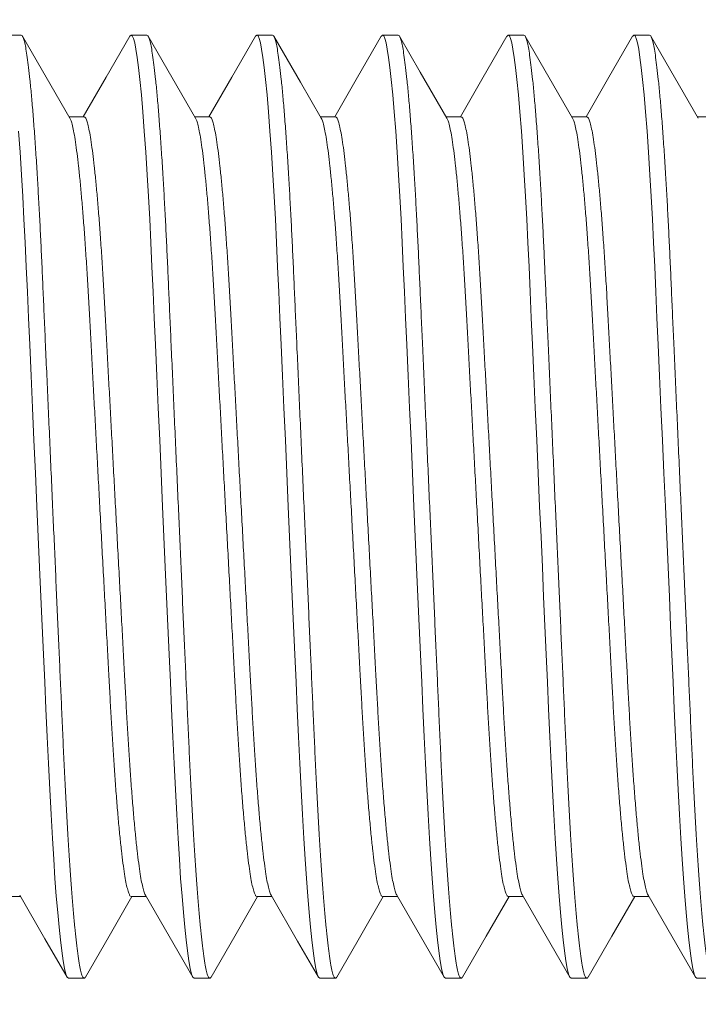
# Model space of a CAD drawing. Extents: x -94 to 122, y -6 to 114.
# Drawn here: x 20 to 20, y 29 to 30 of the extents above; entities that cross this region are included whole.
import ezdxf

# ---------------------------------------------------------------- set-up
doc = ezdxf.new("R2010")
doc.units = 0
doc.header["$MEASUREMENT"] = 0
doc.layers.get('0').update_dxf_attribs({"linetype": 'CONTINUOUS', "lineweight": 15})

msp = doc.modelspace()

# ---------------------------------------------------------------- linework, layer by layer
for p, q in [((19.56883, 29.84043), (19.55633, 29.84043)), ((19.66883, 29.84043), (19.65633, 29.84043)), ((19.76883, 29.84043), (19.75633, 29.84043)), ((19.86883, 29.84043), (19.85633, 29.84043)), ((19.96883, 29.84043), (19.95633, 29.84043)), ((20.06883, 29.84043), (20.05633, 29.84043)), ((19.61883, 29.77548), (19.60694, 29.77548)), ((19.71883, 29.77548), (19.70694, 29.77548)), ((19.81883, 29.77548), (19.80694, 29.77548)), ((19.91883, 29.77548), (19.90694, 29.77548)), ((20.01883, 29.77548), (20.00694, 29.77548)), ((20.11883, 29.77548), (20.10694, 29.77548)), ((19.55633, 29.15539), (19.56822, 29.15539)), ((19.65633, 29.15539), (19.66822, 29.15539)), ((19.75633, 29.15539), (19.76822, 29.15539)), ((19.85633, 29.15539), (19.86822, 29.15539)), ((19.95633, 29.15539), (19.96822, 29.15539)), ((20.05633, 29.15539), (20.06822, 29.15539)), ((19.60633, 29.09043), (19.61883, 29.09043)), ((19.70633, 29.09043), (19.71883, 29.09043)), ((19.80633, 29.09043), (19.81883, 29.09043)), ((19.90633, 29.09043), (19.91883, 29.09043)), ((20.00633, 29.09043), (20.01883, 29.09043)), ((20.10633, 29.09043), (20.11883, 29.09043))]:
    msp.add_line(p, q)
at = {"flags": 128}
for points in [[(19.60757, 29.77439), (19.5887, 29.80696), (19.56984, 29.83954)], [(19.65531, 29.83954), (19.63645, 29.80696), (19.61822, 29.77548)], [(19.70758, 29.77436), (19.68872, 29.80693), (19.66986, 29.83952)], [(19.75532, 29.83955), (19.73645, 29.80696), (19.71822, 29.77548)], [(19.80756, 29.77441), (19.79105, 29.80291), (19.76984, 29.83954)], [(19.85532, 29.83955), (19.83645, 29.80696), (19.81822, 29.77548)], [(19.90756, 29.7744), (19.88634, 29.81104), (19.86984, 29.83955)], [(19.95531, 29.83954), (19.93645, 29.80696), (19.91822, 29.77548)], [(20.00757, 29.77438), (19.98871, 29.80695), (19.96984, 29.83954)], [(20.05531, 29.83954), (20.03645, 29.80696), (20.01822, 29.77548)], [(20.10757, 29.77439), (20.08871, 29.80695), (20.06984, 29.83954)], [(19.56759, 29.15648), (19.58763, 29.12187), (19.60531, 29.09133)], [(19.66759, 29.15647), (19.68646, 29.1239), (19.70532, 29.09132)], [(19.76759, 29.15648), (19.78871, 29.12002), (19.80532, 29.09132)], [(19.86756, 29.15653), (19.88642, 29.12396), (19.90529, 29.09137)], [(19.96757, 29.15651), (19.98644, 29.12394), (20.0053, 29.09135)], [(20.06758, 29.15649), (20.08645, 29.12392), (20.10531, 29.09133)], [(19.61985, 29.09134), (19.63871, 29.12392), (19.65694, 29.15539)], [(19.71985, 29.09134), (19.73871, 29.12392), (19.75694, 29.15539)], [(19.81985, 29.09133), (19.83693, 29.12085), (19.85694, 29.15539)], [(19.91984, 29.09133), (19.9387, 29.12391), (19.95694, 29.15539)], [(20.01984, 29.09132), (20.0387, 29.1239), (20.05694, 29.15539)]]:
    msp.add_lwpolyline(points, dxfattribs=at)
at = {"color": 8, "flags": 128}
for points in [[(19.65531, 29.83951), (19.65535, 29.8396), (19.65633, 29.84043), (19.65722, 29.83975), (19.65814, 29.83766), (19.65911, 29.83411), (19.66011, 29.82908), (19.66113, 29.82255), (19.66217, 29.81454), (19.66323, 29.80505), (19.66441, 29.79297), (19.66559, 29.77925), (19.66676, 29.76399), (19.66792, 29.74732), (19.66905, 29.72939), (19.67005, 29.71212), (19.67102, 29.69408), (19.67196, 29.67539), (19.67285, 29.65618), (19.67373, 29.63636), (19.67465, 29.61562), (19.67561, 29.59405), (19.6767, 29.56946), (19.67783, 29.54413), (19.67898, 29.51822), (19.68015, 29.49193), (19.68133, 29.46543), (19.6824, 29.44134), (19.68346, 29.4174), (19.68451, 29.39376), (19.68555, 29.37054), (19.68655, 29.3479), (19.68753, 29.32593), (19.68847, 29.30477), (19.68946, 29.28251), (19.69043, 29.2612), (19.69145, 29.24048), (19.69251, 29.22052), (19.69361, 29.20148), (19.69464, 29.18513), (19.69568, 29.16981), (19.69675, 29.15564), (19.69782, 29.1427), (19.69889, 29.1311), (19.69995, 29.12089), (19.70101, 29.11214), (19.70214, 29.10422), (19.70325, 29.09811), (19.70432, 29.0938), (19.70535, 29.09126), (19.70633, 29.09043), (19.70633, 29.09043)], [(19.75532, 29.83952), (19.75535, 29.8396), (19.75633, 29.84043), (19.75722, 29.83975), (19.75814, 29.83766), (19.75911, 29.83411), (19.76011, 29.82908), (19.76113, 29.82255), (19.76217, 29.81454), (19.76323, 29.80505), (19.76441, 29.79297), (19.76559, 29.77925), (19.76676, 29.76399), (19.76792, 29.74732), (19.76905, 29.72939), (19.77005, 29.71212), (19.77102, 29.69408), (19.77196, 29.67539), (19.77285, 29.65618), (19.77373, 29.63636), (19.77465, 29.61562), (19.77561, 29.59405), (19.7767, 29.56946), (19.77783, 29.54413), (19.77898, 29.51822), (19.78015, 29.49193), (19.78133, 29.46543), (19.7824, 29.44134), (19.78346, 29.4174), (19.78451, 29.39376), (19.78555, 29.37054), (19.78655, 29.3479), (19.78753, 29.32593), (19.78847, 29.30477), (19.78946, 29.28251), (19.79043, 29.2612), (19.79145, 29.24048), (19.79251, 29.22052), (19.79361, 29.20148), (19.79464, 29.18513), (19.79568, 29.16981), (19.79675, 29.15564), (19.79782, 29.1427), (19.79889, 29.1311), (19.79995, 29.12089), (19.80101, 29.11214), (19.80214, 29.10422), (19.80325, 29.09811), (19.80432, 29.0938), (19.80535, 29.09126), (19.80633, 29.09043), (19.80633, 29.09043)], [(19.85532, 29.83952), (19.85535, 29.8396), (19.85633, 29.84043), (19.85722, 29.83975), (19.85814, 29.83766), (19.85911, 29.83411), (19.86011, 29.82908), (19.86113, 29.82255), (19.86217, 29.81454), (19.86323, 29.80505), (19.86441, 29.79297), (19.86559, 29.77925), (19.86676, 29.76399), (19.86792, 29.74732), (19.86905, 29.72939), (19.87005, 29.71212), (19.87102, 29.69408), (19.87196, 29.67539), (19.87285, 29.65618), (19.87373, 29.63636), (19.87465, 29.61562), (19.87561, 29.59405), (19.8767, 29.56946), (19.87783, 29.54413), (19.87898, 29.51822), (19.88015, 29.49193), (19.88133, 29.46543), (19.8824, 29.44134), (19.88346, 29.4174), (19.88451, 29.39376), (19.88555, 29.37054), (19.88655, 29.3479), (19.88753, 29.32593), (19.88847, 29.30477), (19.88946, 29.28251), (19.89043, 29.2612), (19.89145, 29.24048), (19.89251, 29.22052), (19.89361, 29.20148), (19.89464, 29.18513), (19.89568, 29.16981), (19.89675, 29.15564), (19.89782, 29.1427), (19.89889, 29.1311), (19.89995, 29.12089), (19.90101, 29.11214), (19.90214, 29.10422), (19.90325, 29.09811), (19.90432, 29.0938), (19.90535, 29.09126), (19.90633, 29.09043), (19.90633, 29.09043)], [(19.95531, 29.83951), (19.95535, 29.8396), (19.95633, 29.84043), (19.95722, 29.83975), (19.95814, 29.83766), (19.95911, 29.83411), (19.96011, 29.82908), (19.96113, 29.82255), (19.96217, 29.81454), (19.96323, 29.80505), (19.96441, 29.79297), (19.96559, 29.77925), (19.96676, 29.76399), (19.96792, 29.74732), (19.96905, 29.72939), (19.97005, 29.71212), (19.97102, 29.69408), (19.97196, 29.67539), (19.97285, 29.65618), (19.97373, 29.63636), (19.97465, 29.61562), (19.97561, 29.59405), (19.9767, 29.56946), (19.97783, 29.54413), (19.97898, 29.51822), (19.98015, 29.49193), (19.98133, 29.46543), (19.9824, 29.44134), (19.98346, 29.4174), (19.98451, 29.39376), (19.98555, 29.37054), (19.98655, 29.3479), (19.98753, 29.32593), (19.98847, 29.30477), (19.98946, 29.28251), (19.99043, 29.2612), (19.99145, 29.24048), (19.99251, 29.22052), (19.99361, 29.20148), (19.99464, 29.18513), (19.99568, 29.16981), (19.99675, 29.15564), (19.99782, 29.1427), (19.99889, 29.1311), (19.99995, 29.12089), (20.00101, 29.11214), (20.00214, 29.10422), (20.00325, 29.09811), (20.00432, 29.0938), (20.00535, 29.09126), (20.00633, 29.09043), (20.00633, 29.09043)], [(20.05531, 29.83952), (20.05535, 29.8396), (20.05633, 29.84043), (20.05722, 29.83975), (20.05814, 29.83766), (20.05911, 29.83411), (20.06011, 29.82908), (20.06113, 29.82255), (20.06217, 29.81454), (20.06323, 29.80505), (20.06441, 29.79297), (20.06559, 29.77925), (20.06676, 29.76399), (20.06792, 29.74732), (20.06905, 29.72939), (20.07005, 29.71212), (20.07102, 29.69408), (20.07196, 29.67539), (20.07285, 29.65618), (20.07373, 29.63636), (20.07465, 29.61562), (20.07561, 29.59405), (20.0767, 29.56946), (20.07783, 29.54413), (20.07898, 29.51822), (20.08015, 29.49193), (20.08133, 29.46543), (20.0824, 29.44134), (20.08346, 29.4174), (20.08451, 29.39376), (20.08555, 29.37054), (20.08655, 29.3479), (20.08753, 29.32593), (20.08847, 29.30477), (20.08946, 29.28251), (20.09043, 29.2612), (20.09145, 29.24048), (20.09251, 29.22052), (20.09361, 29.20148), (20.09464, 29.18513), (20.09568, 29.16981), (20.09675, 29.15564), (20.09782, 29.1427), (20.09889, 29.1311), (20.09995, 29.12089), (20.10101, 29.11214), (20.10214, 29.10422), (20.10325, 29.09811), (20.10432, 29.0938), (20.10535, 29.09126), (20.10633, 29.09043), (20.10633, 29.09043)], [(19.56676, 29.76399), (19.56792, 29.74732), (19.56905, 29.72939), (19.57005, 29.71212), (19.57102, 29.69408), (19.57196, 29.67539), (19.57285, 29.65618), (19.57373, 29.63636), (19.57465, 29.61562), (19.57561, 29.59405), (19.5767, 29.56946), (19.57783, 29.54413), (19.57898, 29.51822), (19.58015, 29.49193), (19.58133, 29.46543), (19.5824, 29.44134), (19.58346, 29.4174), (19.58451, 29.39376), (19.58555, 29.37054), (19.58655, 29.3479), (19.58753, 29.32593), (19.58847, 29.30477), (19.58946, 29.28251), (19.59043, 29.2612), (19.59145, 29.24048), (19.59251, 29.22052), (19.59361, 29.20148), (19.59464, 29.18513), (19.59568, 29.16981), (19.59675, 29.15564), (19.59782, 29.1427), (19.59889, 29.1311), (19.59995, 29.12089), (19.60101, 29.11214), (19.60214, 29.10422), (19.60325, 29.09811), (19.60432, 29.0938), (19.60535, 29.09126), (19.60633, 29.09043), (19.60633, 29.09043)]]:
    msp.add_lwpolyline(points, dxfattribs=at)
for radius, start, end in [(128.75, 97.6493118, 170.0915899), (125.875, 97.8251049, 169.9788399)]:
    msp.add_arc((131.56745, -20.43831), radius, start, end)
at = {"color": 8}
for points, knots in [([(19.56883, 29.84043), (19.56912, 29.8403), (19.56971, 29.84004), (19.57064, 29.83786), (19.57161, 29.83434), (19.57261, 29.8293), (19.57363, 29.82278), (19.57467, 29.81476), (19.57577, 29.80496), (19.57691, 29.79324), (19.57809, 29.77952), (19.57926, 29.76426), (19.58042, 29.74759), (19.58151, 29.73019), (19.58255, 29.71235), (19.58352, 29.6943), (19.58446, 29.67561), (19.58535, 29.65632), (19.58623, 29.63637), (19.58715, 29.61563), (19.58814, 29.59332), (19.5892, 29.56946), (19.59033, 29.54413), (19.59148, 29.51822), (19.59265, 29.49193), (19.59379, 29.46624), (19.5949, 29.44134), (19.59596, 29.4174), (19.59701, 29.39375), (19.59805, 29.37054), (19.59905, 29.34789), (19.60003, 29.32593), (19.601, 29.30407), (19.60196, 29.28242), (19.60293, 29.26094), (19.60395, 29.24021), (19.60501, 29.22025), (19.60607, 29.2018), (19.60714, 29.18491), (19.60818, 29.16959), (19.60925, 29.15541), (19.61032, 29.14248), (19.61139, 29.13088), (19.61245, 29.12067), (19.61354, 29.11163), (19.61464, 29.10395), (19.61575, 29.09784), (19.61682, 29.09354), (19.61785, 29.09097), (19.6188, 29.09027), (19.61946, 29.0905), (19.61981, 29.09132), (19.61985, 29.09143)], [0, 0, 0, 0, 0.018828, 0.03793, 0.057273, 0.076826, 0.096552, 0.116413, 0.136369, 0.158383, 0.180409, 0.202391, 0.224275, 0.246008, 0.265592, 0.284973, 0.304116, 0.322992, 0.341781, 0.360839, 0.380144, 0.401626, 0.42332, 0.445177, 0.467143, 0.489163, 0.509185, 0.529164, 0.549062, 0.568837, 0.588451, 0.607868, 0.627054, 0.647852, 0.668521, 0.689507, 0.710789, 0.73232, 0.752071, 0.77195, 0.791919, 0.811936, 0.83196, 0.85195, 0.871863, 0.893633, 0.915211, 0.936549, 0.957602, 0.978328, 0.997156, 1, 1, 1, 1]), ([(19.66883, 29.84043), (19.66912, 29.8403), (19.66971, 29.84004), (19.67064, 29.83786), (19.67161, 29.83434), (19.67261, 29.8293), (19.67363, 29.82278), (19.67467, 29.81476), (19.67577, 29.80496), (19.67691, 29.79324), (19.67809, 29.77952), (19.67926, 29.76426), (19.68042, 29.74759), (19.68151, 29.73019), (19.68255, 29.71235), (19.68352, 29.6943), (19.68446, 29.67561), (19.68535, 29.65632), (19.68623, 29.63637), (19.68715, 29.61563), (19.68814, 29.59332), (19.6892, 29.56946), (19.69033, 29.54413), (19.69148, 29.51822), (19.69265, 29.49193), (19.69379, 29.46624), (19.6949, 29.44134), (19.69596, 29.4174), (19.69701, 29.39375), (19.69805, 29.37054), (19.69905, 29.34789), (19.70003, 29.32593), (19.701, 29.30407), (19.70196, 29.28242), (19.70293, 29.26094), (19.70395, 29.24021), (19.70501, 29.22025), (19.70607, 29.2018), (19.70714, 29.18491), (19.70818, 29.16959), (19.70925, 29.15541), (19.71032, 29.14248), (19.71139, 29.13088), (19.71245, 29.12067), (19.71354, 29.11163), (19.71464, 29.10395), (19.71575, 29.09784), (19.71682, 29.09354), (19.71785, 29.09097), (19.7188, 29.09027), (19.71945, 29.0905), (19.7198, 29.09132), (19.71985, 29.09142)], [0, 0, 0, 0, 0.01883, 0.037933, 0.057278, 0.076832, 0.09656, 0.116422, 0.13638, 0.158396, 0.180423, 0.202407, 0.224293, 0.246027, 0.265613, 0.284995, 0.304141, 0.323018, 0.341808, 0.360868, 0.380175, 0.401659, 0.423355, 0.445213, 0.46718, 0.489203, 0.509226, 0.529207, 0.549106, 0.568883, 0.588498, 0.607917, 0.627104, 0.647905, 0.668575, 0.689563, 0.710846, 0.732379, 0.752131, 0.772012, 0.791983, 0.812002, 0.832027, 0.852018, 0.871934, 0.893705, 0.915285, 0.936624, 0.957679, 0.978406, 0.997236, 1, 1, 1, 1]), ([(19.76883, 29.84043), (19.76912, 29.8403), (19.76971, 29.84004), (19.77064, 29.83786), (19.77161, 29.83434), (19.77261, 29.8293), (19.77363, 29.82278), (19.77467, 29.81476), (19.77577, 29.80496), (19.77691, 29.79324), (19.77809, 29.77952), (19.77926, 29.76426), (19.78042, 29.74759), (19.78151, 29.73019), (19.78255, 29.71235), (19.78352, 29.6943), (19.78446, 29.67561), (19.78535, 29.65632), (19.78623, 29.63637), (19.78715, 29.61563), (19.78814, 29.59332), (19.7892, 29.56946), (19.79033, 29.54413), (19.79148, 29.51822), (19.79265, 29.49193), (19.79379, 29.46624), (19.7949, 29.44134), (19.79596, 29.4174), (19.79701, 29.39375), (19.79805, 29.37054), (19.79905, 29.34789), (19.80003, 29.32593), (19.801, 29.30407), (19.80196, 29.28242), (19.80293, 29.26094), (19.80395, 29.24021), (19.80501, 29.22025), (19.80607, 29.2018), (19.80714, 29.18491), (19.80818, 29.16959), (19.80925, 29.15541), (19.81032, 29.14248), (19.81139, 29.13088), (19.81245, 29.12067), (19.81354, 29.11163), (19.81464, 29.10395), (19.81575, 29.09784), (19.81682, 29.09354), (19.81785, 29.09097), (19.8188, 29.09027), (19.81945, 29.0905), (19.8198, 29.09131), (19.81985, 29.09142)], [0, 0, 0, 0, 0.018831, 0.037934, 0.05728, 0.076836, 0.096564, 0.116427, 0.136386, 0.158403, 0.180431, 0.202416, 0.224302, 0.246038, 0.265624, 0.285008, 0.304154, 0.323032, 0.341823, 0.360883, 0.380191, 0.401676, 0.423373, 0.445232, 0.4672, 0.489224, 0.509247, 0.52923, 0.549129, 0.568907, 0.588524, 0.607943, 0.627131, 0.647933, 0.668603, 0.689593, 0.710876, 0.73241, 0.752164, 0.772046, 0.792017, 0.812036, 0.832063, 0.852055, 0.871971, 0.893743, 0.915324, 0.936665, 0.95772, 0.978448, 0.997279, 1, 1, 1, 1]), ([(19.86883, 29.84043), (19.86912, 29.8403), (19.86971, 29.84004), (19.87064, 29.83786), (19.87161, 29.83434), (19.87261, 29.8293), (19.87363, 29.82278), (19.87467, 29.81476), (19.87577, 29.80496), (19.87691, 29.79324), (19.87809, 29.77952), (19.87926, 29.76426), (19.88042, 29.74759), (19.88151, 29.73019), (19.88255, 29.71235), (19.88352, 29.6943), (19.88446, 29.67561), (19.88535, 29.65632), (19.88623, 29.63637), (19.88715, 29.61563), (19.88814, 29.59332), (19.8892, 29.56946), (19.89033, 29.54413), (19.89148, 29.51822), (19.89265, 29.49193), (19.89379, 29.46624), (19.8949, 29.44134), (19.89596, 29.4174), (19.89701, 29.39375), (19.89805, 29.37054), (19.89905, 29.34789), (19.90003, 29.32593), (19.901, 29.30407), (19.90196, 29.28242), (19.90293, 29.26094), (19.90395, 29.24021), (19.90501, 29.22025), (19.90607, 29.2018), (19.90714, 29.18491), (19.90818, 29.16959), (19.90925, 29.15541), (19.91032, 29.14248), (19.91139, 29.13088), (19.91245, 29.12067), (19.91354, 29.11163), (19.91464, 29.10395), (19.91575, 29.09784), (19.91682, 29.09354), (19.91785, 29.09097), (19.9188, 29.09028), (19.91945, 29.0905), (19.9198, 29.09131), (19.91984, 29.09141)], [0, 0, 0, 0, 0.018832, 0.037937, 0.057284, 0.076841, 0.09657, 0.116435, 0.136395, 0.158413, 0.180443, 0.202429, 0.224317, 0.246054, 0.265642, 0.285027, 0.304174, 0.323054, 0.341846, 0.360907, 0.380217, 0.401703, 0.423401, 0.445262, 0.467232, 0.489257, 0.509282, 0.529265, 0.549166, 0.568945, 0.588563, 0.607984, 0.627173, 0.647976, 0.668648, 0.689639, 0.710924, 0.732459, 0.752214, 0.772097, 0.79207, 0.812091, 0.832119, 0.852112, 0.872029, 0.893803, 0.915385, 0.936727, 0.957784, 0.978514, 0.997346, 1, 1, 1, 1]), ([(19.96883, 29.84043), (19.96912, 29.8403), (19.96971, 29.84004), (19.97064, 29.83786), (19.97161, 29.83434), (19.97261, 29.8293), (19.97363, 29.82278), (19.97467, 29.81476), (19.97577, 29.80496), (19.97691, 29.79324), (19.97809, 29.77952), (19.97926, 29.76426), (19.98042, 29.74759), (19.98151, 29.73019), (19.98255, 29.71235), (19.98352, 29.6943), (19.98446, 29.67561), (19.98535, 29.65632), (19.98623, 29.63637), (19.98715, 29.61563), (19.98814, 29.59332), (19.9892, 29.56946), (19.99033, 29.54413), (19.99148, 29.51822), (19.99265, 29.49193), (19.99379, 29.46624), (19.9949, 29.44134), (19.99596, 29.4174), (19.99701, 29.39375), (19.99805, 29.37054), (19.99905, 29.34789), (20.00003, 29.32593), (20.001, 29.30407), (20.00196, 29.28242), (20.00293, 29.26094), (20.00395, 29.24021), (20.00501, 29.22025), (20.00607, 29.2018), (20.00714, 29.18491), (20.00818, 29.16959), (20.00925, 29.15541), (20.01032, 29.14248), (20.01139, 29.13088), (20.01245, 29.12067), (20.01354, 29.11163), (20.01464, 29.10395), (20.01575, 29.09784), (20.01682, 29.09354), (20.01785, 29.09097), (20.0188, 29.09028), (20.01945, 29.0905), (20.0198, 29.09131), (20.01984, 29.0914)], [0, 0, 0, 0, 0.0188329, 0.037939, 0.0572874, 0.0768448, 0.0965753, 0.1164411, 0.1364028, 0.1584219, 0.1804527, 0.2024401, 0.2243295, 0.2460677, 0.2656565, 0.2850422, 0.3041909, 0.3230713, 0.3418643, 0.3609269, 0.3802372, 0.4017244, 0.423424, 0.4452857, 0.4672568, 0.489283, 0.509309, 0.5292936, 0.5491958, 0.5689757, 0.5885949, 0.6080168, 0.6272073, 0.6480109, 0.6686841, 0.689676, 0.7109624, 0.7324987, 0.7522544, 0.772139, 0.7921127, 0.8121346, 0.8321635, 0.8521579, 0.8720766, 0.8938513, 0.9154346, 0.9367778, 0.9578357, 0.9785668, 0.9973997, 1, 1, 1, 1]), ([(20.06883, 29.84043), (20.06912, 29.8403), (20.06971, 29.84004), (20.07064, 29.83786), (20.07161, 29.83434), (20.07261, 29.8293), (20.07363, 29.82278), (20.07467, 29.81476), (20.07577, 29.80496), (20.07691, 29.79324), (20.07809, 29.77952), (20.07926, 29.76426), (20.08042, 29.74759), (20.08151, 29.73019), (20.08255, 29.71235), (20.08352, 29.6943), (20.08446, 29.67561), (20.08535, 29.65632), (20.08623, 29.63637), (20.08715, 29.61563), (20.08814, 29.59332), (20.0892, 29.56946), (20.09033, 29.54413), (20.09148, 29.51822), (20.09265, 29.49193), (20.09379, 29.46624), (20.0949, 29.44134), (20.09596, 29.4174), (20.09701, 29.39375), (20.09805, 29.37054), (20.09905, 29.34789), (20.10003, 29.32593), (20.101, 29.30407), (20.10196, 29.28242), (20.10293, 29.26094), (20.10395, 29.24021), (20.10501, 29.22025), (20.10607, 29.2018), (20.10714, 29.18491), (20.10818, 29.16959), (20.10925, 29.15541), (20.11032, 29.14248), (20.11139, 29.13088), (20.11245, 29.12067), (20.11354, 29.11163), (20.11464, 29.10395), (20.11575, 29.09784), (20.11682, 29.09354), (20.11785, 29.09097), (20.1188, 29.09028), (20.11945, 29.0905), (20.1198, 29.09131), (20.11984, 29.09141)], [0, 0, 0, 0, 0.018833, 0.037938, 0.057287, 0.076844, 0.096574, 0.11644, 0.136401, 0.15842, 0.18045, 0.202437, 0.224326, 0.246064, 0.265653, 0.285038, 0.304187, 0.323067, 0.34186, 0.360922, 0.380232, 0.401719, 0.423418, 0.44528, 0.467251, 0.489276, 0.509302, 0.529286, 0.549188, 0.568968, 0.588587, 0.608009, 0.627199, 0.648002, 0.668675, 0.689667, 0.710953, 0.732489, 0.752244, 0.772129, 0.792102, 0.812124, 0.832152, 0.852146, 0.872065, 0.893839, 0.915422, 0.936765, 0.957823, 0.978554, 0.997386, 1, 1, 1, 1]), ([(19.61883, 29.77548), (19.61917, 29.77533), (19.61987, 29.77503), (19.62096, 29.77258), (19.6221, 29.76859), (19.62329, 29.76289), (19.6245, 29.75551), (19.62571, 29.74665), (19.62691, 29.73646), (19.62809, 29.72512), (19.62926, 29.7125), (19.63042, 29.69872), (19.63157, 29.6836), (19.63271, 29.6672), (19.63384, 29.64963), (19.63491, 29.63135), (19.63593, 29.61235), (19.637, 29.59252), (19.63809, 29.57218), (19.6392, 29.55144), (19.64033, 29.5305), (19.64148, 29.50908), (19.64265, 29.48734), (19.64385, 29.46499), (19.64508, 29.44221), (19.64631, 29.41917), (19.64753, 29.39652), (19.64872, 29.37444), (19.64987, 29.35308), (19.65095, 29.33297), (19.65196, 29.31412), (19.65293, 29.29636), (19.65395, 29.27922), (19.65501, 29.26271), (19.65613, 29.24665), (19.65731, 29.23126), (19.65854, 29.21675), (19.65978, 29.20356), (19.66103, 29.19183), (19.66228, 29.18164), (19.66348, 29.17324), (19.66464, 29.16655), (19.66575, 29.16154), (19.66674, 29.15814), (19.66734, 29.15706), (19.66759, 29.1566)], [0, 0, 0, 0, 0.023093, 0.04657, 0.070379, 0.094461, 0.118755, 0.143195, 0.166313, 0.189443, 0.212528, 0.235509, 0.258332, 0.282304, 0.305977, 0.329296, 0.352289, 0.375553, 0.399179, 0.421737, 0.444519, 0.467472, 0.490539, 0.513665, 0.53819, 0.562646, 0.586965, 0.611081, 0.634932, 0.658459, 0.680299, 0.702002, 0.72404, 0.746387, 0.768997, 0.793208, 0.817594, 0.842088, 0.866621, 0.891125, 0.915531, 0.938392, 0.961051, 0.983458, 1, 1, 1, 1]), ([(19.71883, 29.77548), (19.71917, 29.77533), (19.71987, 29.77503), (19.72096, 29.77258), (19.7221, 29.76859), (19.72329, 29.76289), (19.7245, 29.75551), (19.72571, 29.74665), (19.72691, 29.73646), (19.72809, 29.72512), (19.72926, 29.7125), (19.73042, 29.69872), (19.73157, 29.6836), (19.73271, 29.6672), (19.73384, 29.64963), (19.73491, 29.63135), (19.73593, 29.61235), (19.737, 29.59252), (19.73809, 29.57218), (19.7392, 29.55144), (19.74033, 29.5305), (19.74148, 29.50908), (19.74265, 29.48734), (19.74385, 29.46499), (19.74508, 29.44221), (19.74631, 29.41917), (19.74753, 29.39652), (19.74872, 29.37444), (19.74987, 29.35308), (19.75095, 29.33297), (19.75196, 29.31412), (19.75293, 29.29636), (19.75395, 29.27922), (19.75501, 29.26271), (19.75613, 29.24665), (19.75731, 29.23126), (19.75854, 29.21675), (19.75978, 29.20356), (19.76103, 29.19183), (19.76228, 29.18164), (19.76348, 29.17324), (19.76464, 29.16655), (19.76575, 29.16154), (19.76673, 29.15815), (19.76733, 29.15707), (19.76759, 29.15661)], [0, 0, 0, 0, 0.023095, 0.046573, 0.070383, 0.094467, 0.118762, 0.143204, 0.166323, 0.189455, 0.212541, 0.235524, 0.258348, 0.282322, 0.305996, 0.329316, 0.352311, 0.375577, 0.399204, 0.421764, 0.444547, 0.467501, 0.49057, 0.513697, 0.538223, 0.562681, 0.587001, 0.611119, 0.634971, 0.6585, 0.680342, 0.702045, 0.724085, 0.746433, 0.769045, 0.793257, 0.817645, 0.84214, 0.866675, 0.891181, 0.915588, 0.93845, 0.961111, 0.98352, 1, 1, 1, 1]), ([(19.81883, 29.77548), (19.81917, 29.77533), (19.81987, 29.77503), (19.82096, 29.77258), (19.8221, 29.76859), (19.82329, 29.76289), (19.8245, 29.75551), (19.82571, 29.74665), (19.82691, 29.73646), (19.82809, 29.72512), (19.82926, 29.7125), (19.83042, 29.69872), (19.83157, 29.6836), (19.83271, 29.6672), (19.83384, 29.64963), (19.83491, 29.63135), (19.83593, 29.61235), (19.837, 29.59252), (19.83809, 29.57218), (19.8392, 29.55144), (19.84033, 29.5305), (19.84148, 29.50908), (19.84265, 29.48734), (19.84385, 29.46499), (19.84508, 29.44221), (19.84631, 29.41917), (19.84753, 29.39652), (19.84872, 29.37444), (19.84987, 29.35308), (19.85095, 29.33297), (19.85196, 29.31412), (19.85293, 29.29636), (19.85395, 29.27922), (19.85501, 29.26271), (19.85613, 29.24665), (19.85731, 29.23126), (19.85854, 29.21675), (19.85978, 29.20356), (19.86103, 29.19183), (19.86228, 29.18164), (19.86348, 29.17324), (19.86464, 29.16655), (19.86575, 29.16154), (19.86672, 29.15818), (19.86731, 29.15711), (19.86756, 29.15667)], [0, 0, 0, 0, 0.02311, 0.046604, 0.07043, 0.094529, 0.118841, 0.143299, 0.166434, 0.189581, 0.212683, 0.235681, 0.25852, 0.28251, 0.3062, 0.329536, 0.352546, 0.375827, 0.39947, 0.422045, 0.444843, 0.467812, 0.490897, 0.514039, 0.538582, 0.563055, 0.587392, 0.611526, 0.635394, 0.658939, 0.680795, 0.702513, 0.724567, 0.74693, 0.769557, 0.793786, 0.818189, 0.842701, 0.867252, 0.891774, 0.916197, 0.939075, 0.961751, 0.984175, 1, 1, 1, 1]), ([(19.91883, 29.77548), (19.91917, 29.77533), (19.91987, 29.77503), (19.92096, 29.77258), (19.9221, 29.76859), (19.92329, 29.76289), (19.9245, 29.75551), (19.92571, 29.74665), (19.92691, 29.73646), (19.92809, 29.72512), (19.92926, 29.7125), (19.93042, 29.69872), (19.93157, 29.6836), (19.93271, 29.6672), (19.93384, 29.64963), (19.93491, 29.63135), (19.93593, 29.61235), (19.937, 29.59252), (19.93809, 29.57218), (19.9392, 29.55144), (19.94033, 29.5305), (19.94148, 29.50908), (19.94265, 29.48734), (19.94385, 29.46499), (19.94508, 29.44221), (19.94631, 29.41917), (19.94753, 29.39652), (19.94872, 29.37444), (19.94987, 29.35308), (19.95095, 29.33297), (19.95196, 29.31412), (19.95293, 29.29636), (19.95395, 29.27922), (19.95501, 29.26271), (19.95613, 29.24665), (19.95731, 29.23126), (19.95854, 29.21675), (19.95978, 29.20356), (19.96103, 29.19183), (19.96228, 29.18164), (19.96348, 29.17324), (19.96464, 29.16655), (19.96575, 29.16154), (19.96673, 29.15816), (19.96732, 29.15709), (19.96757, 29.15664)], [0, 0, 0, 0, 0.0231038, 0.0465914, 0.0704104, 0.0945033, 0.1188081, 0.1432596, 0.166388, 0.1895287, 0.2126237, 0.2356156, 0.2584485, 0.2824313, 0.3061151, 0.3294443, 0.3524481, 0.3757225, 0.3993589, 0.4219276, 0.4447198, 0.4676826, 0.4907605, 0.5138964, 0.5384325, 0.5628995, 0.5872293, 0.6113563, 0.635218, 0.6587563, 0.680606, 0.7023184, 0.724366, 0.7467235, 0.7693439, 0.7935657, 0.8179625, 0.8424675, 0.8670122, 0.8915271, 0.9159435, 0.9388147, 0.9614845, 0.9839018, 1, 1, 1, 1]), ([(20.01883, 29.77548), (20.01917, 29.77533), (20.01987, 29.77503), (20.02096, 29.77258), (20.0221, 29.76859), (20.02329, 29.76289), (20.0245, 29.75551), (20.02571, 29.74665), (20.02691, 29.73646), (20.02809, 29.72512), (20.02926, 29.7125), (20.03042, 29.69872), (20.03157, 29.6836), (20.03271, 29.6672), (20.03384, 29.64963), (20.03491, 29.63135), (20.03593, 29.61235), (20.037, 29.59252), (20.03809, 29.57218), (20.0392, 29.55144), (20.04033, 29.5305), (20.04148, 29.50908), (20.04265, 29.48734), (20.04385, 29.46499), (20.04508, 29.44221), (20.04631, 29.41917), (20.04753, 29.39652), (20.04872, 29.37444), (20.04987, 29.35308), (20.05095, 29.33297), (20.05196, 29.31412), (20.05293, 29.29636), (20.05395, 29.27922), (20.05501, 29.26271), (20.05613, 29.24665), (20.05731, 29.23126), (20.05854, 29.21675), (20.05978, 29.20356), (20.06103, 29.19183), (20.06228, 29.18164), (20.06348, 29.17324), (20.06464, 29.16655), (20.06575, 29.16154), (20.06673, 29.15815), (20.06733, 29.15707), (20.06758, 29.15662)], [0, 0, 0, 0, 0.0230979, 0.0465796, 0.0703925, 0.0944792, 0.1187778, 0.1432231, 0.1663456, 0.1894804, 0.2125696, 0.2355556, 0.2583827, 0.2823594, 0.3060371, 0.3293604, 0.3523583, 0.3756268, 0.3992572, 0.4218202, 0.4446066, 0.4675635, 0.4906355, 0.5137655, 0.5382954, 0.5627561, 0.5870798, 0.6112006, 0.6350563, 0.6585886, 0.6804327, 0.7021395, 0.7241816, 0.7465333, 0.769148, 0.7933636, 0.8177542, 0.842253, 0.8667914, 0.8913001, 0.9157103, 0.9385756, 0.9612397, 0.9836513, 1, 1, 1, 1]), ([(19.60757, 29.77427), (19.60787, 29.77371), (19.60853, 29.77245), (19.6096, 29.76855), (19.61079, 29.76289), (19.612, 29.75551), (19.61321, 29.74665), (19.61441, 29.73646), (19.61559, 29.72512), (19.61676, 29.7125), (19.61792, 29.69872), (19.61907, 29.6836), (19.62021, 29.6672), (19.62134, 29.64963), (19.62241, 29.63135), (19.62343, 29.61235), (19.6245, 29.59252), (19.62559, 29.57218), (19.6267, 29.55144), (19.62783, 29.5305), (19.62898, 29.50908), (19.63015, 29.48734), (19.63135, 29.46499), (19.63258, 29.44221), (19.63381, 29.41917), (19.63503, 29.39652), (19.63622, 29.37444), (19.63737, 29.35308), (19.63845, 29.33297), (19.63946, 29.31412), (19.64043, 29.29636), (19.64145, 29.27922), (19.64251, 29.26271), (19.64363, 29.24665), (19.64481, 29.23126), (19.64604, 29.21675), (19.64728, 29.20356), (19.64853, 29.19183), (19.64978, 29.18164), (19.65098, 29.17324), (19.65214, 29.16656), (19.65325, 29.1615), (19.65432, 29.15797), (19.65535, 29.15579), (19.656, 29.15552), (19.65633, 29.15539)], [0, 0, 0, 0, 0.019131, 0.042942, 0.067027, 0.091323, 0.115767, 0.138887, 0.16202, 0.185107, 0.208091, 0.230917, 0.254891, 0.278567, 0.301888, 0.324884, 0.348151, 0.371779, 0.39434, 0.417125, 0.44008, 0.46315, 0.486278, 0.510806, 0.535265, 0.559586, 0.583705, 0.607559, 0.631089, 0.652931, 0.674636, 0.696677, 0.719026, 0.741639, 0.765853, 0.790241, 0.814738, 0.839274, 0.863781, 0.888189, 0.911053, 0.933715, 0.956124, 0.978234, 1, 1, 1, 1]), ([(19.70758, 29.77424), (19.70788, 29.77369), (19.70853, 29.77244), (19.7096, 29.76855), (19.71078, 29.76289), (19.712, 29.75551), (19.71321, 29.74665), (19.71441, 29.73646), (19.71559, 29.72512), (19.71676, 29.7125), (19.71792, 29.69872), (19.71907, 29.6836), (19.72021, 29.6672), (19.72134, 29.64963), (19.72241, 29.63135), (19.72343, 29.61235), (19.7245, 29.59252), (19.72559, 29.57218), (19.7267, 29.55144), (19.72783, 29.5305), (19.72898, 29.50908), (19.73015, 29.48734), (19.73135, 29.46499), (19.73258, 29.44221), (19.73381, 29.41917), (19.73503, 29.39652), (19.73622, 29.37444), (19.73737, 29.35308), (19.73845, 29.33297), (19.73946, 29.31412), (19.74043, 29.29636), (19.74145, 29.27922), (19.74251, 29.26271), (19.74363, 29.24665), (19.74481, 29.23126), (19.74604, 29.21675), (19.74728, 29.20356), (19.74853, 29.19183), (19.74978, 29.18164), (19.75098, 29.17324), (19.75214, 29.16656), (19.75325, 29.1615), (19.75432, 29.15797), (19.75535, 29.15579), (19.756, 29.15552), (19.75633, 29.15539)], [0, 0, 0, 0, 0.018827, 0.042645, 0.066737, 0.091041, 0.115492, 0.13862, 0.16176, 0.184854, 0.207845, 0.230678, 0.25466, 0.278343, 0.301672, 0.324675, 0.347948, 0.371584, 0.394152, 0.416944, 0.439906, 0.462983, 0.486118, 0.510654, 0.53512, 0.559449, 0.583576, 0.607437, 0.630974, 0.652823, 0.674535, 0.696582, 0.718939, 0.741559, 0.76578, 0.790176, 0.814681, 0.839224, 0.863739, 0.888154, 0.911025, 0.933694, 0.956111, 0.978227, 1, 1, 1, 1]), ([(19.80756, 29.77429), (19.80786, 29.77373), (19.80853, 29.77246), (19.8096, 29.76855), (19.81079, 29.76289), (19.812, 29.75551), (19.81321, 29.74665), (19.81441, 29.73646), (19.81559, 29.72512), (19.81676, 29.7125), (19.81792, 29.69872), (19.81907, 29.6836), (19.82021, 29.6672), (19.82134, 29.64963), (19.82241, 29.63135), (19.82343, 29.61235), (19.8245, 29.59252), (19.82559, 29.57218), (19.8267, 29.55144), (19.82783, 29.5305), (19.82898, 29.50908), (19.83015, 29.48734), (19.83135, 29.46499), (19.83258, 29.44221), (19.83381, 29.41917), (19.83503, 29.39652), (19.83622, 29.37444), (19.83737, 29.35308), (19.83845, 29.33297), (19.83946, 29.31412), (19.84043, 29.29636), (19.84145, 29.27922), (19.84251, 29.26271), (19.84363, 29.24665), (19.84481, 29.23126), (19.84604, 29.21675), (19.84728, 29.20356), (19.84853, 29.19183), (19.84978, 29.18164), (19.85098, 29.17324), (19.85214, 29.16656), (19.85325, 29.1615), (19.85432, 29.15797), (19.85535, 29.15579), (19.856, 29.15552), (19.85633, 29.15539)], [0, 0, 0, 0, 0.01933, 0.043136, 0.067216, 0.091507, 0.115946, 0.139062, 0.16219, 0.185272, 0.208252, 0.231072, 0.255042, 0.278713, 0.30203, 0.325021, 0.348283, 0.371907, 0.394463, 0.417243, 0.440193, 0.463259, 0.486382, 0.510905, 0.535359, 0.559675, 0.583789, 0.607638, 0.631164, 0.653002, 0.674702, 0.696738, 0.719083, 0.741692, 0.7659, 0.790284, 0.814776, 0.839307, 0.863809, 0.888212, 0.911071, 0.933728, 0.956133, 0.978238, 1, 1, 1, 1]), ([(19.90757, 29.77428), (19.90786, 29.77372), (19.90853, 29.77246), (19.9096, 29.76855), (19.91079, 29.76289), (19.912, 29.75551), (19.91321, 29.74665), (19.91441, 29.73646), (19.91559, 29.72512), (19.91676, 29.7125), (19.91792, 29.69872), (19.91907, 29.6836), (19.92021, 29.6672), (19.92134, 29.64963), (19.92241, 29.63135), (19.92343, 29.61235), (19.9245, 29.59252), (19.92559, 29.57218), (19.9267, 29.55144), (19.92783, 29.5305), (19.92898, 29.50908), (19.93015, 29.48734), (19.93135, 29.46499), (19.93258, 29.44221), (19.93381, 29.41917), (19.93503, 29.39652), (19.93622, 29.37444), (19.93737, 29.35308), (19.93845, 29.33297), (19.93946, 29.31412), (19.94043, 29.29636), (19.94145, 29.27922), (19.94251, 29.26271), (19.94363, 29.24665), (19.94481, 29.23126), (19.94604, 29.21675), (19.94728, 29.20356), (19.94853, 29.19183), (19.94978, 29.18164), (19.95098, 29.17324), (19.95214, 29.16656), (19.95325, 29.1615), (19.95432, 29.15797), (19.95535, 29.15579), (19.956, 29.15552), (19.95633, 29.15539)], [0, 0, 0, 0, 0.019211, 0.04302, 0.067103, 0.091397, 0.115839, 0.138957, 0.162088, 0.185174, 0.208156, 0.230979, 0.254952, 0.278626, 0.301945, 0.324939, 0.348204, 0.37183, 0.39439, 0.417172, 0.440125, 0.463194, 0.48632, 0.510846, 0.535302, 0.559622, 0.583739, 0.607591, 0.631119, 0.652959, 0.674663, 0.696701, 0.719049, 0.74166, 0.765872, 0.790258, 0.814753, 0.839287, 0.863792, 0.888198, 0.91106, 0.93372, 0.956128, 0.978236, 1, 1, 1, 1]), ([(20.00757, 29.77426), (20.00787, 29.77371), (20.00853, 29.77245), (20.0096, 29.76855), (20.01079, 29.76289), (20.012, 29.75551), (20.01321, 29.74665), (20.01441, 29.73646), (20.01559, 29.72512), (20.01676, 29.7125), (20.01792, 29.69872), (20.01907, 29.6836), (20.02021, 29.6672), (20.02134, 29.64963), (20.02241, 29.63135), (20.02343, 29.61235), (20.0245, 29.59252), (20.02559, 29.57218), (20.0267, 29.55144), (20.02783, 29.5305), (20.02898, 29.50908), (20.03015, 29.48734), (20.03135, 29.46499), (20.03258, 29.44221), (20.03381, 29.41917), (20.03503, 29.39652), (20.03622, 29.37444), (20.03737, 29.35308), (20.03845, 29.33297), (20.03946, 29.31412), (20.04043, 29.29636), (20.04145, 29.27922), (20.04251, 29.26271), (20.04363, 29.24665), (20.04481, 29.23126), (20.04604, 29.21675), (20.04728, 29.20356), (20.04853, 29.19183), (20.04978, 29.18164), (20.05098, 29.17324), (20.05214, 29.16656), (20.05325, 29.1615), (20.05432, 29.15797), (20.05535, 29.15579), (20.056, 29.15552), (20.05633, 29.15539)], [0, 0, 0, 0, 0.019071, 0.042883, 0.06697, 0.091268, 0.115712, 0.138834, 0.161969, 0.185057, 0.208043, 0.230869, 0.254846, 0.278523, 0.301846, 0.324843, 0.348111, 0.371741, 0.394303, 0.417089, 0.440046, 0.463117, 0.486247, 0.510776, 0.535236, 0.559559, 0.583679, 0.607535, 0.631066, 0.65291, 0.674616, 0.696658, 0.719009, 0.741623, 0.765838, 0.790228, 0.814727, 0.839265, 0.863773, 0.888182, 0.911047, 0.933711, 0.956122, 0.978233, 1, 1, 1, 1])]:
    msp.add_open_spline(points, degree=3, knots=knots, dxfattribs=at)

doc.saveas('drawing.dxf')
